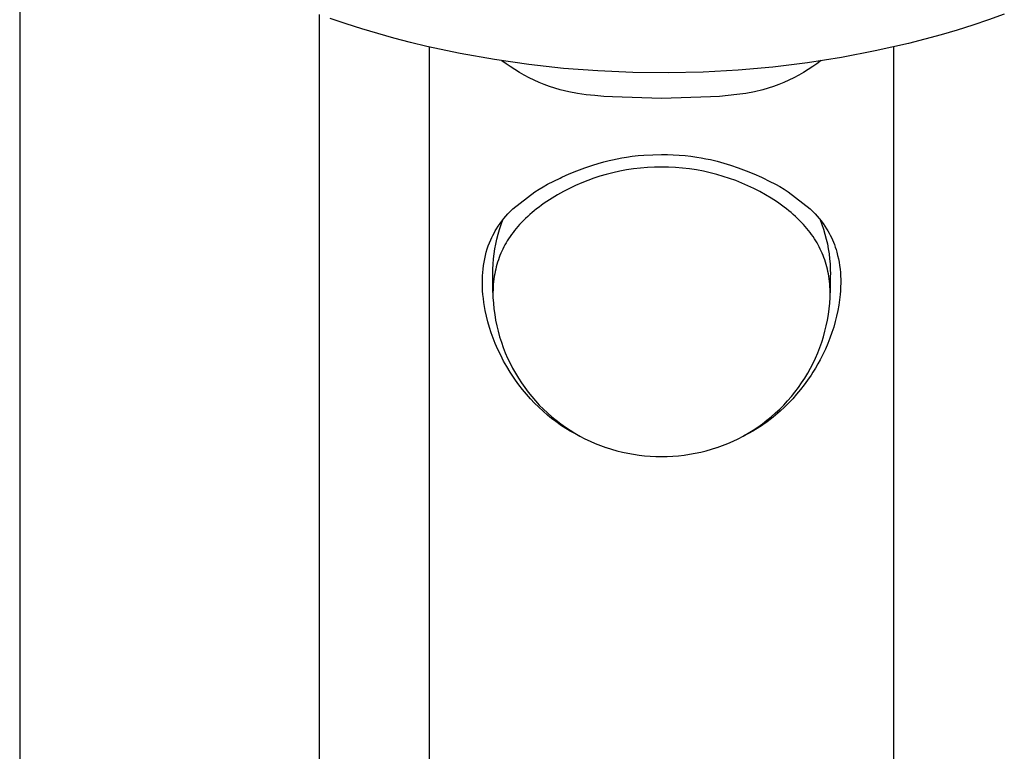
# Model space of a CAD drawing. Units: millimetres. Extents: x -243 to 242, y -782 to 782.
# Drawn here: x 142 to 214, y 478 to 532 of the extents above; entities that cross this region are included whole.
import ezdxf

# ---------------------------------------------------------------- set-up
doc = ezdxf.new("R2010")
doc.units = ezdxf.units.MM
doc.header["$MEASUREMENT"] = 0
doc.layers.add('Default', color=7, linetype='Continuous', true_color=0x000000)

msp = doc.modelspace()

# ---------------------------------------------------------------- linework, layer by layer
at = {"layer": 'Default', "color": 7, "true_color": 0xffffff}
for p, q in [((142.143, 547.51), (142.143, 440.468)), ((164.143, 440.468), (164.143, 532.138)), ((166.086, 531.462), (164.928, 531.855)), ((213.222, 531.75), (212.068, 531.364)), ((214.37, 532.157), (213.222, 531.75)), ((167.251, 531.09), (166.086, 531.462)), ((168.423, 530.74), (167.251, 531.09)), ((210.906, 530.999), (209.738, 530.656)), ((212.068, 531.364), (210.906, 530.999)), ((169.6, 530.41), (168.423, 530.74)), ((170.808, 530.096), (169.6, 530.41)), ((208.538, 530.326), (207.333, 530.018)), ((209.738, 530.656), (208.538, 530.326)), ((172.021, 529.802), (170.808, 530.096)), ((174.462, 529.279), (172.021, 529.802)), ((172.172, 529.77), (172.172, 439.964)), ((204.908, 529.465), (202.425, 528.989)), ((207.333, 530.018), (204.908, 529.465)), ((206.276, 439.964), (206.276, 529.777)), ((176.969, 528.831), (174.462, 529.279)), ((179.491, 528.469), (176.969, 528.831)), ((177.822, 528.53), (177.516, 528.753)), ((202.425, 528.989), (199.927, 528.598)), ((200.936, 528.756), (200.626, 528.529)), ((178.119, 528.323), (177.822, 528.53)), ((178.457, 528.098), (178.119, 528.323)), ((178.803, 527.884), (178.457, 528.098)), ((182.023, 528.192), (179.491, 528.469)), ((184.563, 527.998), (182.023, 528.192)), ((187.132, 527.887), (184.563, 527.998)), ((194.843, 528.061), (192.275, 527.918)), ((197.39, 528.287), (194.843, 528.061)), ((199.927, 528.598), (197.39, 528.287)), ((199.991, 528.098), (199.646, 527.884)), ((200.329, 528.323), (199.991, 528.098)), ((200.626, 528.529), (200.329, 528.323)), ((179.155, 527.682), (178.803, 527.884)), ((179.514, 527.492), (179.155, 527.682)), ((179.879, 527.314), (179.514, 527.492)), ((180.249, 527.148), (179.879, 527.314)), ((189.704, 527.86), (187.132, 527.887)), ((192.275, 527.918), (189.704, 527.86)), ((198.57, 527.314), (198.199, 527.149)), ((198.935, 527.492), (198.57, 527.314)), ((199.294, 527.683), (198.935, 527.492)), ((199.646, 527.884), (199.294, 527.683)), ((180.625, 526.995), (180.249, 527.148)), ((181.006, 526.854), (180.625, 526.995)), ((181.391, 526.726), (181.006, 526.854)), ((181.78, 526.611), (181.391, 526.726)), ((182.414, 526.473), (181.78, 526.611)), ((196.668, 526.611), (196.035, 526.473)), ((197.057, 526.726), (196.668, 526.611)), ((197.443, 526.854), (197.057, 526.726)), ((197.824, 526.995), (197.443, 526.854)), ((198.199, 527.149), (197.824, 526.995)), ((183.051, 526.356), (182.414, 526.473)), ((183.692, 526.261), (183.051, 526.356)), ((184.336, 526.188), (183.692, 526.261)), ((184.982, 526.136), (184.336, 526.188)), ((185.629, 526.106), (184.982, 526.136)), ((189.224, 525.969), (185.629, 526.106)), ((192.82, 526.106), (189.224, 525.969)), ((193.467, 526.136), (192.82, 526.106)), ((194.113, 526.188), (193.467, 526.136)), ((194.757, 526.262), (194.113, 526.188)), ((195.398, 526.357), (194.757, 526.262)), ((196.035, 526.473), (195.398, 526.357)), ((185.392, 521.438), (185.629, 521.493)), ((185.629, 521.493), (185.967, 521.564)), ((185.967, 521.564), (186.307, 521.627)), ((186.307, 521.627), (186.648, 521.682)), ((186.648, 521.682), (187.074, 521.74)), ((187.074, 521.74), (187.502, 521.787)), ((187.502, 521.787), (187.931, 521.824)), ((187.931, 521.824), (188.577, 521.859)), ((188.577, 521.859), (189.224, 521.872)), ((189.224, 521.872), (189.227, 521.872)), ((189.227, 521.872), (189.659, 521.866)), ((189.659, 521.866), (190.091, 521.85)), ((190.091, 521.85), (190.523, 521.824)), ((190.523, 521.824), (190.952, 521.787)), ((190.952, 521.787), (191.379, 521.74)), ((191.379, 521.74), (191.806, 521.682)), ((191.806, 521.682), (192.145, 521.628)), ((192.145, 521.628), (192.483, 521.565)), ((192.483, 521.565), (192.82, 521.494)), ((192.82, 521.494), (193.31, 521.375)), ((183.024, 520.683), (183.596, 520.897)), ((183.596, 520.897), (184.174, 521.094)), ((184.174, 521.094), (184.577, 521.219)), ((184.577, 521.219), (184.983, 521.333)), ((184.983, 521.333), (185.392, 521.438)), ((187.176, 520.814), (186.668, 520.737)), ((187.687, 520.873), (187.176, 520.814)), ((188.199, 520.916), (187.687, 520.873)), ((188.713, 520.941), (188.199, 520.916)), ((189.227, 520.949), (188.713, 520.941)), ((189.741, 520.941), (189.227, 520.949)), ((190.255, 520.916), (189.741, 520.941)), ((190.767, 520.873), (190.255, 520.916)), ((191.278, 520.814), (190.767, 520.873)), ((191.786, 520.737), (191.278, 520.814)), ((193.31, 521.375), (193.797, 521.242)), ((193.797, 521.242), (194.28, 521.094)), ((194.28, 521.094), (194.858, 520.898)), ((194.858, 520.898), (195.429, 520.683)), ((181.323, 519.924), (181.78, 520.146)), ((181.78, 520.146), (181.902, 520.202)), ((181.902, 520.202), (182.46, 520.451)), ((182.46, 520.451), (183.024, 520.683)), ((184.257, 520.126), (183.811, 519.966)), ((184.707, 520.273), (184.257, 520.126)), ((185.162, 520.405), (184.707, 520.273)), ((185.66, 520.533), (185.162, 520.405)), ((186.162, 520.643), (185.66, 520.533)), ((186.668, 520.737), (186.162, 520.643)), ((192.292, 520.643), (191.786, 520.737)), ((192.794, 520.533), (192.292, 520.643)), ((193.292, 520.405), (192.794, 520.533)), ((193.757, 520.27), (193.292, 520.405)), ((194.218, 520.119), (193.757, 520.27)), ((194.673, 519.954), (194.218, 520.119)), ((195.429, 520.683), (195.994, 520.452)), ((195.994, 520.452), (196.552, 520.204)), ((196.552, 520.204), (196.668, 520.149)), ((196.668, 520.149), (197.128, 519.926)), ((179.927, 519.133), (180.238, 519.325)), ((180.238, 519.325), (180.553, 519.511)), ((180.553, 519.511), (180.872, 519.688)), ((180.872, 519.688), (181.323, 519.924)), ((182.469, 519.381), (182.028, 519.154)), ((182.917, 519.593), (182.469, 519.381)), ((183.371, 519.791), (182.917, 519.593)), ((183.811, 519.966), (183.371, 519.791)), ((195.123, 519.774), (194.673, 519.954)), ((195.567, 519.58), (195.123, 519.774)), ((196.004, 519.372), (195.567, 519.58)), ((196.435, 519.149), (196.004, 519.372)), ((197.128, 519.926), (197.582, 519.69)), ((197.582, 519.69), (197.901, 519.513)), ((197.901, 519.513), (198.216, 519.328)), ((198.216, 519.328), (198.526, 519.135)), ((178.322, 517.885), (179.927, 519.133)), ((181.197, 518.674), (180.807, 518.422)), ((181.595, 518.913), (181.197, 518.674)), ((182.028, 519.154), (181.595, 518.913)), ((196.858, 518.914), (196.435, 519.149)), ((197.257, 518.674), (196.858, 518.914)), ((197.647, 518.422), (197.257, 518.674)), ((198.526, 519.135), (200.131, 517.887)), ((178.119, 517.684), (178.322, 517.885)), ((180.054, 517.877), (179.89, 517.745)), ((180.239, 518.018), (180.054, 517.877)), ((180.425, 518.157), (180.239, 518.018)), ((180.615, 518.291), (180.425, 518.157)), ((180.807, 518.422), (180.615, 518.291)), ((197.839, 518.291), (197.647, 518.422)), ((198.028, 518.157), (197.839, 518.291)), ((198.215, 518.018), (198.028, 518.157)), ((198.399, 517.877), (198.215, 518.018)), ((198.564, 517.745), (198.399, 517.877)), ((200.131, 517.887), (200.329, 517.691)), ((177.518, 516.992), (177.66, 517.172)), ((177.66, 517.172), (177.808, 517.347)), ((177.808, 517.347), (177.961, 517.518)), ((177.961, 517.518), (178.119, 517.684)), ((179.259, 517.189), (179.108, 517.042)), ((179.412, 517.333), (179.259, 517.189)), ((179.569, 517.474), (179.412, 517.333)), ((179.728, 517.611), (179.569, 517.474)), ((179.89, 517.745), (179.728, 517.611)), ((198.726, 517.611), (198.564, 517.745)), ((198.885, 517.474), (198.726, 517.611)), ((199.041, 517.333), (198.885, 517.474)), ((199.195, 517.189), (199.041, 517.333)), ((199.345, 517.042), (199.195, 517.189)), ((200.329, 517.691), (200.489, 517.525)), ((200.489, 517.525), (200.643, 517.354)), ((200.643, 517.354), (200.791, 517.178)), ((200.791, 517.178), (200.934, 516.997)), ((177.03, 516.267), (177.126, 516.427)), ((177.126, 516.427), (177.251, 516.619)), ((177.251, 516.619), (177.382, 516.807)), ((177.342, 516.381), (177.458, 516.733)), ((177.382, 516.807), (177.518, 516.992)), ((177.458, 516.733), (177.586, 517.077)), ((178.569, 516.454), (178.449, 516.307)), ((178.691, 516.597), (178.569, 516.454)), ((178.817, 516.738), (178.691, 516.597)), ((178.961, 516.892), (178.817, 516.738)), ((179.108, 517.042), (178.961, 516.892)), ((199.493, 516.892), (199.345, 517.042)), ((199.636, 516.738), (199.493, 516.892)), ((199.762, 516.597), (199.636, 516.738)), ((199.885, 516.454), (199.762, 516.597)), ((200.004, 516.307), (199.885, 516.454)), ((200.865, 517.084), (200.994, 516.737)), ((200.934, 516.997), (201.071, 516.812)), ((200.994, 516.737), (201.111, 516.385)), ((201.071, 516.812), (201.202, 516.623)), ((201.202, 516.623), (201.327, 516.43)), ((201.327, 516.43), (201.423, 516.27)), ((176.692, 515.605), (176.769, 515.774)), ((176.769, 515.774), (176.851, 515.941)), ((176.851, 515.941), (176.938, 516.106)), ((176.938, 516.106), (177.03, 516.267)), ((177.145, 515.667), (177.238, 516.026)), ((177.238, 516.026), (177.342, 516.381)), ((178.112, 515.852), (178.008, 515.695)), ((178.221, 516.006), (178.112, 515.852)), ((178.333, 516.158), (178.221, 516.006)), ((178.449, 516.307), (178.333, 516.158)), ((200.12, 516.158), (200.004, 516.307)), ((200.233, 516.007), (200.12, 516.158)), ((200.341, 515.852), (200.233, 516.007)), ((200.446, 515.695), (200.341, 515.852)), ((201.111, 516.385), (201.216, 516.029)), ((201.216, 516.029), (201.308, 515.67)), ((201.423, 516.27), (201.515, 516.109)), ((201.515, 516.109), (201.602, 515.944)), ((201.602, 515.944), (201.684, 515.777)), ((201.684, 515.777), (201.761, 515.608)), ((176.441, 514.941), (176.517, 515.165)), ((176.517, 515.165), (176.601, 515.386)), ((176.601, 515.386), (176.692, 515.605)), ((176.997, 514.942), (177.065, 515.306)), ((177.065, 515.306), (177.145, 515.667)), ((177.657, 515.089), (177.58, 514.936)), ((177.737, 515.24), (177.657, 515.089)), ((177.82, 515.388), (177.737, 515.24)), ((177.907, 515.535), (177.82, 515.388)), ((178.008, 515.695), (177.907, 515.535)), ((200.546, 515.535), (200.446, 515.695)), ((200.633, 515.388), (200.546, 515.535)), ((200.717, 515.24), (200.633, 515.388)), ((200.797, 515.089), (200.717, 515.24)), ((200.873, 514.936), (200.797, 515.089)), ((201.308, 515.67), (201.389, 515.309)), ((201.389, 515.309), (201.457, 514.944)), ((201.761, 515.608), (201.835, 515.434)), ((201.835, 515.434), (201.904, 515.258)), ((201.904, 515.258), (201.968, 515.079)), ((201.968, 515.079), (202.027, 514.899)), ((176.253, 514.22), (176.308, 514.468)), ((176.308, 514.468), (176.372, 514.714)), ((176.372, 514.714), (176.441, 514.941)), ((176.898, 514.208), (176.941, 514.576)), ((176.941, 514.576), (176.997, 514.942)), ((177.314, 514.308), (177.255, 514.141)), ((177.375, 514.468), (177.314, 514.308)), ((177.439, 514.625), (177.375, 514.468)), ((177.508, 514.782), (177.439, 514.625)), ((177.58, 514.936), (177.508, 514.782)), ((200.946, 514.782), (200.873, 514.936)), ((201.014, 514.625), (200.946, 514.782)), ((201.079, 514.468), (201.014, 514.625)), ((201.14, 514.308), (201.079, 514.468)), ((201.199, 514.141), (201.14, 514.308)), ((201.457, 514.944), (201.513, 514.578)), ((201.513, 514.578), (201.556, 514.209)), ((202.027, 514.899), (202.081, 514.718)), ((202.081, 514.718), (202.145, 514.472)), ((202.145, 514.472), (202.201, 514.224)), ((176.133, 513.468), (176.165, 513.72)), ((176.165, 513.72), (176.205, 513.971)), ((176.205, 513.971), (176.253, 514.22)), ((176.849, 513.469), (176.867, 513.839)), ((176.867, 513.839), (176.898, 514.208)), ((177.104, 513.632), (177.062, 513.46)), ((177.15, 513.803), (177.104, 513.632)), ((177.2, 513.973), (177.15, 513.803)), ((177.255, 514.141), (177.2, 513.973)), ((201.253, 513.973), (201.199, 514.141)), ((201.304, 513.803), (201.253, 513.973)), ((201.35, 513.632), (201.304, 513.803)), ((201.392, 513.46), (201.35, 513.632)), ((201.556, 514.209), (201.587, 513.84)), ((201.587, 513.84), (201.605, 513.47)), ((202.201, 514.224), (202.249, 513.975)), ((202.249, 513.975), (202.288, 513.724)), ((202.288, 513.724), (202.32, 513.472)), ((176.086, 512.708), (176.094, 512.962)), ((176.094, 512.962), (176.11, 513.215)), ((176.11, 513.215), (176.133, 513.468)), ((176.843, 513.099), (176.849, 513.469)), ((176.845, 512.953), (176.843, 513.099)), ((176.859, 511.754), (176.845, 512.953)), ((176.96, 512.939), (176.93, 512.737)), ((176.99, 513.113), (176.96, 512.939)), ((177.024, 513.287), (176.99, 513.113)), ((177.062, 513.46), (177.024, 513.287)), ((201.43, 513.287), (201.392, 513.46)), ((201.464, 513.113), (201.43, 513.287)), ((201.494, 512.939), (201.464, 513.113)), ((201.522, 512.745), (201.494, 512.939)), ((201.608, 512.951), (201.595, 511.736)), ((201.605, 513.47), (201.61, 513.099)), ((201.61, 513.099), (201.608, 512.951)), ((202.32, 513.472), (202.344, 513.219)), ((202.344, 513.219), (202.36, 512.966)), ((202.36, 512.966), (202.367, 512.712)), ((176.085, 512.429), (176.086, 512.708)), ((176.091, 512.151), (176.085, 512.429)), ((176.104, 511.873), (176.091, 512.151)), ((176.873, 512.128), (176.864, 511.941)), ((176.887, 512.331), (176.873, 512.128)), ((176.906, 512.534), (176.887, 512.331)), ((176.93, 512.737), (176.906, 512.534)), ((201.545, 512.551), (201.522, 512.745)), ((201.564, 512.357), (201.545, 512.551)), ((201.579, 512.162), (201.564, 512.357)), ((201.589, 511.967), (201.579, 512.162)), ((202.364, 512.155), (202.35, 511.877)), ((202.37, 512.433), (202.364, 512.155)), ((202.367, 512.712), (202.37, 512.433)), ((176.125, 511.595), (176.104, 511.873)), ((176.156, 511.3), (176.125, 511.595)), ((176.859, 511.754), (176.858, 511.568)), ((176.858, 511.568), (176.86, 511.381)), ((176.864, 511.941), (176.859, 511.754)), ((176.86, 511.381), (176.888, 510.964)), ((201.565, 510.964), (201.593, 511.381)), ((201.594, 511.772), (201.589, 511.967)), ((201.593, 511.381), (201.596, 511.576)), ((201.596, 511.576), (201.594, 511.772)), ((202.329, 511.599), (202.285, 511.206)), ((202.35, 511.877), (202.329, 511.599)), ((176.194, 511.006), (176.156, 511.3)), ((176.24, 510.713), (176.194, 511.006)), ((176.294, 510.421), (176.24, 510.713)), ((176.888, 510.964), (176.93, 510.548)), ((201.523, 510.548), (201.565, 510.964)), ((202.229, 510.815), (202.159, 510.425)), ((202.285, 511.206), (202.229, 510.815)), ((176.384, 510.008), (176.294, 510.421)), ((176.487, 509.598), (176.384, 510.008)), ((176.93, 510.548), (176.986, 510.134)), ((176.986, 510.134), (177.057, 509.723)), ((201.397, 509.723), (201.467, 510.134)), ((201.467, 510.134), (201.523, 510.548)), ((202.072, 510.019), (201.971, 509.615)), ((202.159, 510.425), (202.072, 510.019)), ((176.603, 509.192), (176.487, 509.598)), ((177.057, 509.723), (177.141, 509.313)), ((177.141, 509.313), (177.239, 508.907)), ((201.215, 508.907), (201.313, 509.313)), ((201.313, 509.313), (201.397, 509.723)), ((201.856, 509.215), (201.724, 508.807)), ((201.971, 509.615), (201.856, 509.215)), ((176.733, 508.79), (176.603, 509.192)), ((176.877, 508.392), (176.733, 508.79)), ((177.239, 508.907), (177.351, 508.505)), ((177.351, 508.505), (177.476, 508.106)), ((200.977, 508.106), (201.103, 508.505)), ((201.103, 508.505), (201.215, 508.907)), ((201.724, 508.807), (201.579, 508.402)), ((177.033, 508), (176.877, 508.392)), ((177.222, 507.567), (177.033, 508)), ((177.476, 508.106), (177.615, 507.712)), ((200.839, 507.712), (200.977, 508.106)), ((201.422, 508.003), (201.249, 507.602)), ((201.579, 508.402), (201.422, 508.003)), ((177.426, 507.142), (177.222, 507.567)), ((177.643, 506.723), (177.426, 507.142)), ((177.615, 507.712), (177.767, 507.323)), ((177.767, 507.323), (177.933, 506.94)), ((200.521, 506.94), (200.686, 507.323)), ((200.686, 507.323), (200.839, 507.712)), ((201.063, 507.207), (200.864, 506.819)), ((201.249, 507.602), (201.063, 507.207)), ((177.875, 506.312), (177.643, 506.723)), ((178.119, 505.909), (177.875, 506.312)), ((177.933, 506.94), (178.111, 506.562)), ((178.111, 506.562), (178.302, 506.191)), ((200.151, 506.191), (200.342, 506.562)), ((200.342, 506.562), (200.521, 506.94)), ((200.694, 506.508), (200.515, 506.202)), ((200.864, 506.819), (200.694, 506.508)), ((178.264, 505.685), (178.119, 505.909)), ((178.511, 505.323), (178.264, 505.685)), ((178.302, 506.191), (178.506, 505.826)), ((178.506, 505.826), (178.722, 505.468)), ((199.732, 505.468), (199.948, 505.826)), ((200.191, 505.687), (199.944, 505.325)), ((199.948, 505.826), (200.151, 506.191)), ((200.329, 505.901), (200.191, 505.687)), ((200.515, 506.202), (200.329, 505.901)), ((178.769, 504.968), (178.511, 505.323)), ((178.722, 505.468), (178.95, 505.118)), ((179.037, 504.622), (178.769, 504.968)), ((178.95, 505.118), (179.19, 504.776)), ((199.264, 504.776), (199.504, 505.118)), ((199.686, 504.97), (199.417, 504.624)), ((199.504, 505.118), (199.732, 505.468)), ((199.944, 505.325), (199.686, 504.97)), ((179.317, 504.285), (179.037, 504.622)), ((179.19, 504.776), (179.441, 504.442)), ((179.607, 503.957), (179.317, 504.285)), ((179.441, 504.442), (179.704, 504.117)), ((198.75, 504.118), (199.013, 504.442)), ((199.137, 504.287), (198.847, 503.958)), ((199.013, 504.442), (199.264, 504.776)), ((199.417, 504.624), (199.137, 504.287)), ((179.907, 503.638), (179.607, 503.957)), ((179.704, 504.117), (179.977, 503.802)), ((180.215, 503.331), (179.907, 503.638)), ((179.977, 503.802), (180.261, 503.495)), ((180.261, 503.495), (180.556, 503.199)), ((197.898, 503.199), (198.193, 503.495)), ((198.193, 503.495), (198.477, 503.802)), ((198.546, 503.639), (198.238, 503.333)), ((198.477, 503.802), (198.75, 504.118)), ((198.847, 503.958), (198.546, 503.639)), ((180.534, 503.035), (180.215, 503.331)), ((180.862, 502.75), (180.534, 503.035)), ((180.556, 503.199), (180.86, 502.912)), ((180.86, 502.912), (181.173, 502.637)), ((181.161, 502.507), (180.862, 502.75)), ((197.28, 502.637), (197.594, 502.912)), ((197.592, 502.751), (197.291, 502.506)), ((197.92, 503.036), (197.592, 502.751)), ((197.594, 502.912), (197.898, 503.199)), ((198.238, 503.333), (197.92, 503.036)), ((181.467, 502.274), (181.161, 502.507)), ((181.173, 502.637), (181.496, 502.372)), ((181.78, 502.05), (181.467, 502.274)), ((181.496, 502.372), (181.828, 502.118)), ((181.897, 501.971), (181.78, 502.05)), ((181.828, 502.118), (182.169, 501.875)), ((196.285, 501.876), (196.626, 502.118)), ((196.668, 502.048), (196.557, 501.972)), ((196.626, 502.118), (196.957, 502.372)), ((196.984, 502.272), (196.668, 502.048)), ((196.957, 502.372), (197.28, 502.637)), ((197.291, 502.506), (196.984, 502.272)), ((182.211, 501.768), (181.897, 501.971)), ((182.169, 501.875), (182.517, 501.645)), ((182.531, 501.576), (182.211, 501.768)), ((182.517, 501.645), (182.873, 501.426)), ((182.858, 501.395), (182.531, 501.576)), ((183.236, 501.22), (182.858, 501.395)), ((182.873, 501.426), (183.236, 501.22)), ((195.218, 501.22), (195.581, 501.426)), ((195.595, 501.397), (195.229, 501.226)), ((195.581, 501.426), (195.937, 501.645)), ((195.922, 501.578), (195.595, 501.397)), ((196.243, 501.77), (195.922, 501.578)), ((195.937, 501.645), (196.285, 501.876)), ((196.557, 501.972), (196.243, 501.77)), ((183.236, 501.22), (183.606, 501.026)), ((183.606, 501.026), (183.982, 500.845)), ((183.982, 500.845), (184.365, 500.676)), ((184.365, 500.676), (184.753, 500.521)), ((193.701, 500.521), (194.089, 500.676)), ((194.089, 500.676), (194.471, 500.845)), ((194.471, 500.845), (194.848, 501.026)), ((194.848, 501.026), (195.218, 501.22)), ((184.753, 500.521), (185.146, 500.379)), ((185.146, 500.379), (185.162, 500.374)), ((185.162, 500.374), (185.556, 500.249)), ((185.556, 500.249), (185.954, 500.137)), ((185.954, 500.137), (186.356, 500.038)), ((186.356, 500.038), (186.761, 499.952)), ((186.761, 499.952), (187.168, 499.879)), ((187.168, 499.879), (187.577, 499.819)), ((187.577, 499.819), (187.988, 499.772)), ((190.466, 499.772), (190.877, 499.819)), ((190.877, 499.819), (191.286, 499.879)), ((191.286, 499.879), (191.693, 499.952)), ((191.693, 499.952), (192.098, 500.038)), ((192.098, 500.038), (192.499, 500.137)), ((192.499, 500.137), (192.898, 500.249)), ((192.898, 500.249), (193.292, 500.374)), ((193.292, 500.374), (193.308, 500.379)), ((193.308, 500.379), (193.701, 500.521)), ((187.988, 499.772), (188.4, 499.739)), ((188.4, 499.739), (188.813, 499.719)), ((188.813, 499.719), (189.227, 499.712)), ((189.227, 499.712), (189.64, 499.719)), ((189.64, 499.719), (190.054, 499.739)), ((190.054, 499.739), (190.466, 499.772))]:
    msp.add_line(p, q, dxfattribs=at)

doc.saveas('drawing.dxf')
